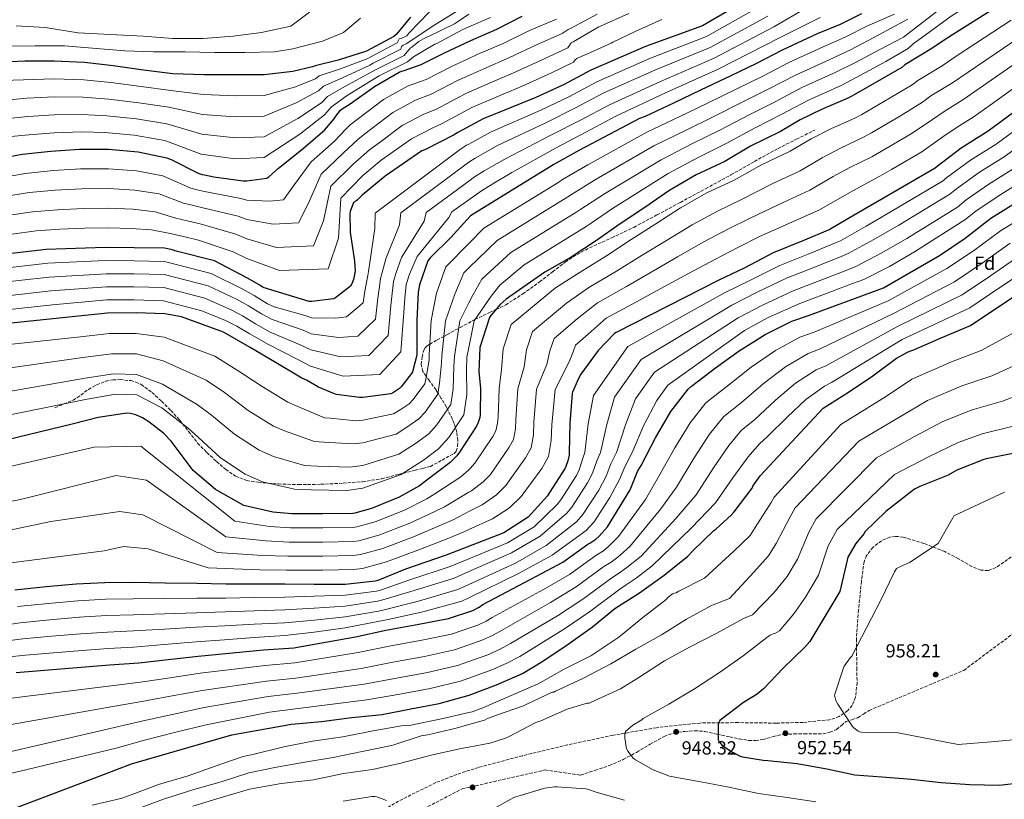
# Model space of a CAD drawing. Units: metres. Extents: x 620605 to 624045, y 4757254 to 4759628.
# Drawn here: x 622461 to 622981, y 4758615 to 4759026 of the extents above; entities that cross this region are included whole.
import ezdxf
from ezdxf.enums import TextEntityAlignment as Align

# ---------------------------------------------------------------- set-up
doc = ezdxf.new("R2010")
doc.units = ezdxf.units.M
doc.header["$MEASUREMENT"] = 0
doc.linetypes.add('DGN Style 3', pattern=[2.435891, 1.739922, -0.695969])
for name, color, linetype, lineweight in [('Barranco lineal', 142, 'DGN Style 3', 13), ('Cota de punto acotado terreno', 7, 'Continuous', 0), ('Curva de nivel directora', 30, 'Continuous', 30), ('Curva de nivel intermedia', 30, 'Continuous', 0), ('Etiqueta de zona arbolada', 92, 'Continuous', 0), ('Punto acotado terreno (símbolo)', 7, 'Continuous', 0), ('Senda', 7, 'DGN Style 3', 0), ('Zona arbolada', 92, 'DGN Style 3', 0)]:
    doc.layers.add(name, color=color, linetype=linetype, lineweight=lineweight)
doc.styles.add('Style-Arial', font='arial.ttf')

# ---------------------------------------------------------------- blocks, each defined once
blk = doc.blocks.new('5PATER')
at = {"layer": 'Barranco lineal', "linetype": 'Continuous', "lineweight": 0}
h = blk.add_hatch(color=51, dxfattribs=at)
edge = h.paths.add_edge_path()
edge.add_ellipse((0, 0), major_axis=(-0.11, -0.111), ratio=0.999422, start_angle=0, end_angle=360)

msp = doc.modelspace()

# ---------------------------------------------------------------- linework, layer by layer
at = {"layer": 'Curva de nivel directora', "color": 30, "linetype": 'Continuous', "lineweight": 30, "flags": 128}
for points, elevation in [([(622849.42, 4759039.64), (622821.51, 4759023.27), (622791.44, 4759012.29), (622762.51, 4758999.84), (622748.5, 4758992.2), (622733.46, 4758985.35), (622705.78, 4758974.15), (622692.37, 4758966.98), (622690.1, 4758965.44), (622675.15, 4758957.89), (622673.3, 4758957.22), (622653.9, 4758943.94), (622641.84, 4758933.77), (622639.15, 4758931.14), (622638.45, 4758930.63), (622637.23, 4758929.99), (622635.44, 4758925.19), (622635.21, 4758924.1), (622635.37, 4758914.31)], 800), ([(622979.27, 4759034.63), (622950.37, 4759016.29), (622942.76, 4759011.24), (622928.48, 4759002.63), (622926.88, 4759001.28), (622917.44, 4758995.72), (622900.48, 4758986.18), (622897.99, 4758984.84), (622884.4, 4758979.1), (622873.08, 4758973.55), (622862.76, 4758967.49), (622846.98, 4758959.62), (622833.38, 4758951.56), (622818.27, 4758944.55), (622803.75, 4758936.07), (622791.04, 4758927.33), (622778.05, 4758918.69), (622765.6, 4758909.86), (622752.22, 4758901.16), (622738.27, 4758893.13), (622724.93, 4758883.82), (622717.86, 4758878.89), (622714.72, 4758876.07), (622709.82, 4758870.31), (622709.09, 4758869.19), (622703.97, 4758853.32), (622703.39, 4758840.46), (622704.35, 4758831.94), (622704.09, 4758817.99), (622703.87, 4758816.42), (622703.04, 4758813.83), (622702.11, 4758811.91), (622693.15, 4758798.09), (622691.77, 4758796.17), (622688.25, 4758792.58), (622675.26, 4758782.76), (622672.06, 4758780.39), (622661.31, 4758774.34), (622646.72, 4758768.36), (622637.92, 4758765.9), (622636.77, 4758765.74), (622621.05, 4758765.55), (622604.61, 4758765.55), (622594.59, 4758766.47), (622579.23, 4758769.96), (622564.29, 4758778.47), (622552.48, 4758788.52), (622542.49, 4758801.8), (622540.89, 4758803.95), (622536.77, 4758808.17), (622529.15, 4758814.19), (622525.73, 4758816.27), (622522.14, 4758817.8), (622519.45, 4758818.51), (622517.5, 4758818.76), (622502.3, 4758816.39), (622489.31, 4758813.03), (622424.57, 4758797.39)], 850), ([(622447.13, 4758952.68), (622462.17, 4758955.4), (622477.31, 4758957.13), (622492.38, 4758958.09), (622507.81, 4758958.12), (622523.39, 4758956.75), (622538.59, 4758953.48), (622540.8, 4758952.59), (622555.2, 4758945.45), (622557.34, 4758944.75), (622558.43, 4758944.65), (622563.36, 4758943.56), (622578.91, 4758941.39), (622580.8, 4758941.39), (622591.33, 4758942.86), (622592.41, 4758943.56), (622597.6, 4758948.01), (622609.66, 4758957.8), (622621.82, 4758968.14), (622627.01, 4758974.06), (622627.93, 4758975.56), (622630.4, 4758978.63), (622631.29, 4758979.4), (622635.49, 4758982.12), (622648.25, 4758991.18), (622661.31, 4758998.86), (622662.53, 4758999.37), (622663.45, 4758999.56), (622672.86, 4759002.82), (622685.34, 4759009.03), (622699.13, 4759015.43), (622712.9, 4759021.54), (622726.34, 4759028.26)], 775), ([(622667.33, 4759027.75), (622659.9, 4759018.89), (622658.56, 4759017.64), (622644.38, 4759010.06), (622643.58, 4759009.67), (622629.15, 4759005.19), (622617.02, 4759002.18), (622615.55, 4759001.61), (622605.15, 4758999.05), (622589.98, 4758997.39), (622574.75, 4758997.35), (622558.11, 4758997.39), (622541.69, 4758997.9), (622526.27, 4758999.75), (622510.17, 4759002.06), (622495.07, 4759003.95), (622479.13, 4759004.65), (622463.58, 4759004.65), (622448.32, 4759003.85)], 750), ([(622905.62, 4759029.6), (622894.32, 4759023.88), (622882.18, 4759019.03), (622863.73, 4759010.47), (622850.13, 4759003.39), (622836.53, 4758996.83), (622820.43, 4758989.31), (622806.32, 4758982.47), (622791.28, 4758975.43), (622788.34, 4758974.28), (622756.56, 4758957.67), (622742.67, 4758949.8), (622740.78, 4758948.61), (622698.96, 4758922.95), (622688.56, 4758911.56), (622677.87, 4758900.9), (622676.43, 4758899.17), (622672.11, 4758886.41), (622671.44, 4758882.66), (622670.61, 4758867.59), (622670.57, 4758849.83), (622670.51, 4758848.71), (622668.33, 4758840.58), (622667.92, 4758839.59), (622662.44, 4758832.65), (622661.42, 4758831.69), (622657.77, 4758829.32)], 825), ([(622986.58, 4758977.92), (622972.5, 4758967.55), (622958.29, 4758958.72), (622945.58, 4758949.02), (622944.4, 4758948), (622917.14, 4758932.26), (622903.82, 4758924.54), (622890.29, 4758916.61), (622888.91, 4758915.78), (622874.54, 4758909.79), (622858.96, 4758903.43), (622843.89, 4758895.52), (622830.19, 4758889.03), (622776.01, 4758861.35), (622775.09, 4758860.71), (622766.51, 4758851.81), (622757.36, 4758839.23), (622756.01, 4758836.96), (622752.97, 4758829.86), (622752.75, 4758829.06), (622751.44, 4758813.31), (622751.05, 4758797.99), (622751.05, 4758796.55), (622750.41, 4758793.47), (622749.29, 4758790.53), (622749.07, 4758789.6), (622740.81, 4758776.9), (622739.6, 4758775.08), (622729.45, 4758763.75), (622716.59, 4758755.56), (622686.12, 4758743.81), (622664.62, 4758736.42), (622649.99, 4758730.44), (622648.68, 4758730.08), (622632.75, 4758728.32), (622616.39, 4758728.33), (622600.84, 4758728.36), (622584.78, 4758728.36), (622569.74, 4758728.42), (622554.47, 4758728.74), (622537.64, 4758729), (622520.87, 4758729.22), (622505.87, 4758729.19), (622490.76, 4758728.42), (622474.89, 4758726.98), (622458.38, 4758725.19)], 875), ([(622458.95, 4758681.83), (622508.23, 4758685.8), (622523.85, 4758686.95), (622539.31, 4758688.58), (622555.18, 4758690.41), (622589.74, 4758693.7), (622605.74, 4758694.79), (622638.25, 4758700.64), (622654.22, 4758704.2), (622671.79, 4758707.27), (622687.4, 4758710.28), (622700.27, 4758714.6), (622703.63, 4758716.26), (622705.61, 4758717.67), (622733.9, 4758732.64), (622747.75, 4758740.1), (622760.94, 4758749.54), (622762.06, 4758750.05), (622765.16, 4758752.13), (622767.05, 4758753.79), (622771.31, 4758758.69), (622783.4, 4758778.21), (622787.31, 4758787.94), (622789.16, 4758791.14), (622796.72, 4758805.7), (622804.84, 4758819.59), (622813.96, 4758831.46), (622815.69, 4758833.03), (622828.43, 4758842.59), (622840.91, 4758851.71), (622854.7, 4758860.32), (622868.78, 4758867.36), (622877.61, 4758870.37), (622917.17, 4758884.83), (622946.7, 4758901.95), (622960.37, 4758911.1), (622973.97, 4758921.63), (622986.93, 4758929.7)], 900), ([(622635.37, 4758914.31), (622637.65, 4758898.95), (622638.03, 4758893.89), (622637.97, 4758892.87), (622637.17, 4758889.35), (622636.3, 4758886.98), (622635.6, 4758885.7), (622627.73, 4758879.65), (622626.67, 4758879.05), (622615.25, 4758877.64), (622613.71, 4758877.67), (622589.42, 4758885), (622587.79, 4758886.31), (622581.2, 4758890.02), (622563.73, 4758899.08), (622542.89, 4758904.36), (622541.58, 4758904.97), (622537.39, 4758905.8), (622521.42, 4758906.09), (622506.03, 4758906.25), (622474.8, 4758905.22), (622442.83, 4758901.51)], 800), ([(622442.73, 4758604.39), (622503.37, 4758627.24), (622519.98, 4758633.61), (622573, 4758648.81), (622587.75, 4758651.59), (622604.39, 4758654.44), (622620.33, 4758655.97), (622636.26, 4758658.09), (622652.36, 4758659.62), (622667.5, 4758662.6), (622682.38, 4758665.44), (622698.22, 4758669.83), (622712.68, 4758675.3), (622726.47, 4758681.25), (622737.23, 4758687.84), (622750.67, 4758696.68), (622763.53, 4758705.83), (622775.27, 4758715.52), (622788.2, 4758723.81), (622801.29, 4758733.15), (622813.8, 4758743.23), (622816.43, 4758746.08), (622827.63, 4758756.83), (622828.65, 4758757.54), (622836.97, 4758765.03), (622838.22, 4758766.69), (622847.72, 4758779.2), (622848.24, 4758780.19), (622851.98, 4758785.54), (622885.23, 4758821.41), (622898.7, 4758829.73), (622911.47, 4758838.5), (622924.01, 4758847.71), (622930.13, 4758851.07), (622933.49, 4758852.38), (622947.69, 4758858.46), (622963.12, 4758865.02), (622994.99, 4758886.37)], 925), ([(622657.77, 4758829.32), (622656.94, 4758828.93), (622642.09, 4758827.01), (622640.33, 4758827.01), (622628.27, 4758828.65), (622627.18, 4758828.93), (622618.64, 4758832.52), (622612.33, 4758836.23), (622609.96, 4758837.25), (622596.36, 4758845.32), (622582.67, 4758853.35), (622568.56, 4758861.48), (622546.41, 4758869.54), (622537.55, 4758871.18), (622522.35, 4758871.69), (622507.21, 4758871.56), (622491.89, 4758870.02), (622441.04, 4758864.58)], 825), ([(623009.43, 4758802.2), (622971.42, 4758794.52), (622970.26, 4758794.2), (622955.99, 4758788.7), (622951.26, 4758786.04), (622936.31, 4758780.03), (622933.62, 4758778.53), (622931.29, 4758776.77), (622918.42, 4758766.72), (622907.42, 4758756.19), (622906.74, 4758755.07), (622902.58, 4758749.82), (622898.36, 4758742.62), (622898.07, 4758741.05), (622894.04, 4758724.57), (622878.29, 4758698.17), (622875.48, 4758694.94), (622864.25, 4758684.13), (622853.78, 4758673.12), (622850.39, 4758670.37), (622843.16, 4758665.89), (622830.81, 4758656.42), (622830.36, 4758655.62), (622829.91, 4758654.34), (622829.78, 4758653.41), (622829.81, 4758646.3), (622830.45, 4758645.25), (622831.64, 4758643.81), (622832.76, 4758642.78), (622837.37, 4758639.65), (622841.46, 4758637.6), (622842.61, 4758637.25), (622853.62, 4758635.42), (622856.02, 4758635.33), (622871.41, 4758633.73), (622872.37, 4758633.5), (622887.19, 4758630.91), (622902.07, 4758627.81), (622916.28, 4758626.65), (622931.93, 4758625.44), (622947.6, 4758623.65), (622962.71, 4758622.62), (622978.2, 4758622.33), (622990.48, 4758623.64)], 950)]:
    msp.add_lwpolyline(points, dxfattribs=dict(at, elevation=elevation))
at = {"layer": 'Curva de nivel intermedia', "color": 30, "linetype": 'Continuous', "lineweight": 0, "flags": 128}
for points, elevation in [([(622991.78, 4759053.1), (622952.86, 4759028.43), (622935.3, 4759015.57), (622933.12, 4759013.94), (622930.22, 4759011.2), (622918.37, 4759004.43), (622905.01, 4758997.11), (622894.86, 4758991.69), (622877.48, 4758984.01), (622863.16, 4758976.39), (622849.39, 4758969.31), (622834.13, 4758961.09), (622819.69, 4758953.9), (622803.46, 4758945.34), (622774.1, 4758926.72), (622762.18, 4758918.68), (622760.04, 4758917.23), (622727.4, 4758896.99), (622714.42, 4758886.32), (622709.86, 4758880.54)], 845), ([(622981.09, 4759056.18), (622980.06, 4759055.09), (622973.73, 4759050.26), (622972.64, 4759049.65), (622959.14, 4759039.76), (622947.87, 4759031.95), (622944.7, 4759030.29), (622927.82, 4759017.28), (622915.18, 4759010.73), (622902.34, 4759003.8), (622891.69, 4758998.53), (622874.05, 4758990.62), (622859.9, 4758983.14)], 840), ([(622677.29, 4759030.69), (622666.5, 4759019.3), (622665.41, 4759018.02), (622662.44, 4759016.61), (622661.28, 4759016.29), (622660.34, 4759014.3), (622645.97, 4759006.76), (622644.7, 4759006.08), (622630.31, 4759000.51), (622619.14, 4758996.76), (622617.11, 4758995.26), (622606.06, 4758990.8), (622590.01, 4758986.45), (622574.73, 4758986.28), (622557.78, 4758986.91), (622540.64, 4758989.11), (622525.05, 4758991.21), (622509.08, 4758993.27), (622494.67, 4758994.78), (622479.13, 4758995.17), (622446.49, 4758994.25)], 755), ([(622852.72, 4759034.01), (622823.6, 4759017.55), (622794.08, 4759006.17), (622765.83, 4758993.76), (622751.35, 4758985.94), (622736.14, 4758978.71), (622709.56, 4758967.07), (622698.13, 4758960.8198), (622696.96, 4758960.18), (622693.79, 4758958.13), (622648.7, 4758924.32), (622648.42, 4758916.24), (622645.93, 4758899.58), (622645.2, 4758893.45), (622644.75, 4758891.33), (622643.96, 4758886.87)], 805), ([(622692.17, 4759031.2), (622679.3, 4759023.33), (622666.47, 4759014.6), (622665.09, 4759013.73), (622663.49, 4759013), (622662.6, 4759012.32), (622662.13, 4759010.97), (622647.55, 4759003.46)], 760), ([(622877.41, 4759033.27), (622859.33, 4759022.75), (622827.77, 4759006.12), (622799.35, 4758993.92), (622772.46, 4758981.61)], 815), ([(622709.61, 4759027.59), (622698.13, 4759022.7049), (622694.57, 4759021.19), (622681.25, 4759013.99), (622680.23, 4759013.57), (622668.93, 4759006.85), (622665.7, 4759004.29), (622650.72, 4758996.86), (622648.04, 4758995.3), (622633.8, 4758986.46), (622625.51, 4758980.49), (622621.8, 4758976.23), (622608.77, 4758966.06), (622590.07, 4758953.63), (622574.66, 4758953.06), (622556.8, 4758955.5), (622537.46, 4758962.74), (622521.38, 4758965.58), (622505.78, 4758966.9), (622493.45, 4758967.26), (622479.13, 4758966.73), (622465.63, 4758965.62), (622439.2, 4758963.17)], 770), ([(622744.4, 4759026.7), (622730.1, 4759020.74), (622716.25, 4759014), (622702.57, 4759008.03), (622698.13, 4759005.9973), (622688.94, 4759001.79), (622675.58, 4758994.98), (622665.66, 4758991.46), (622653.13, 4758984.3), (622635.52, 4758970.88), (622633.23, 4758968.61), (622626.9, 4758962.17), (622614.86, 4758951.39), (622605.52, 4758938.77), (622600.28, 4758931.4), (622593.03, 4758930.66), (622580.8, 4758931.15), (622577.6, 4758932.03), (622557.67, 4758936), (622554.67, 4758936.61), (622551.27, 4758937.53), (622536.55, 4758943.98), (622522.5, 4758946.62), (622507.83, 4758947.74), (622493.05, 4758947.65), (622478.49, 4758946.8), (622464, 4758945.29), (622449.52, 4758942.83)], 780), ([(622640.93, 4759027.3), (622633.02, 4759020.52), (622631.84, 4759019.75), (622620.77, 4759015.14), (622605.21, 4759011.02), (622595.39, 4759009.54), (622579.71, 4759009.23), (622563.71, 4759009.23), (622548.29, 4759009.45), (622531.61, 4759009.48), (622516.41, 4759010.12), (622501.37, 4759011.34), (622484.48, 4759012.68), (622468.99, 4759012.68), (622453.6, 4759012.43)], 745), ([(622613.95, 4759030.41), (622604.8, 4759023.56), (622604.06, 4759023.14), (622588.67, 4759019.72), (622573.6, 4759017.74), (622557.85, 4759016.52), (622541.53, 4759016.55), (622526.3, 4759017.74), (622508.64, 4759018.6), (622491.77, 4759019.59), (622474.4, 4759022.31), (622458.91, 4759023.21)], 740), ([(622765.99, 4759029.35), (622751.85, 4759021.76), (622750.69, 4759021.28), (622747.4, 4759019.15), (622733.85, 4759013.22), (622719.6, 4759006.45), (622706.01, 4759000.62), (622698.13, 4758997.0749), (622692.54, 4758994.56), (622678.3, 4758987.14), (622670.01, 4758984.07), (622658.01, 4758977.42), (622643.11, 4758966.19), (622639.45, 4758963.16), (622631.97, 4758956.2), (622620.06, 4758944.99), (622613.45, 4758929.54), (622608.15, 4758919.24), (622594.74, 4758918.46), (622580.8, 4758920.92), (622576.29, 4758922.67), (622556.9, 4758927.35), (622552, 4758928.48), (622547.34, 4758929.6), (622534.51, 4758934.47), (622521.6, 4758936.49), (622507.85, 4758937.36), (622493.71, 4758937.22), (622479.67, 4758936.48)], 785), ([(622698.13, 4759029.4808), (622693.77, 4759026.44), (622690.5, 4759024.29), (622676.77, 4759017.57), (622675.49, 4759017.06), (622671.68, 4759014.92), (622667.94, 4759012), (622667.24, 4759011.59), (622663.91, 4759007.63), (622649.13, 4759000.16), (622646.93, 4758998.89), (622632.63, 4758991.14), (622623.39, 4758985.92), (622620.24, 4758982.58), (622607.86, 4758974.31), (622590.05, 4758964.57), (622574.69, 4758964.13), (622557.13, 4758965.97)], 765), ([(622782.57, 4759029.83), (622767.69, 4759023.11), (622766.76, 4759022.72), (622753.16, 4759014.82), (622752.16, 4759014.21), (622750.4, 4759011.6), (622737.61, 4759005.7), (622722.95, 4758998.9), (622709.44, 4758993.22), (622698.13, 4758988.2028), (622696.14, 4758987.32), (622681.03, 4758979.3), (622674.36, 4758976.67), (622662.89, 4758970.54), (622650.7, 4758961.51), (622645.67, 4758957.71), (622637.05, 4758950.22), (622625.26, 4758938.58), (622621.37, 4758920.3), (622616.02, 4758907.08), (622596.44, 4758906.25)], 790), ([(622800.13, 4759026.5), (622785.96, 4759020.23), (622774.15, 4759014.59), (622773.35, 4759014.08), (622758.92, 4759007.59), (622757.8, 4759007.2), (622755.24, 4759005.92), (622754.37, 4759005.35), (622753.39, 4759004.05), (622741.37, 4758998.18), (622726.3, 4758991.36), (622712.88, 4758985.82), (622699.74, 4758980.08), (622698.13, 4758979.2111), (622683.75, 4758971.45), (622678.71, 4758969.28), (622667.77, 4758963.66), (622658.29, 4758956.83)], 795), ([(622923.02, 4759029.44), (622908.81, 4759023.31), (622896.99, 4759017.18), (622885.35, 4759012.19), (622867.17, 4759003.85), (622853.39, 4758996.64), (622839.74, 4758989.95), (622823.86, 4758982.26), (622809.66, 4758975.32), (622792.12, 4758967.04), (622760.94, 4758949.93), (622747.55, 4758942.02), (622745.6, 4758940.76), (622706.07, 4758916.46)], 830), ([(622883.7, 4759027.71), (622862.63, 4759017.12), (622829.86, 4759000.41), (622801.98, 4758987.79), (622775.78, 4758975.53), (622759.89, 4758967.16), (622744.19, 4758958.81), (622720.92, 4758945.83)], 820), ([(622856.02, 4759028.38), (622825.68, 4759011.84), (622796.71, 4759000.04), (622769.15, 4758987.69)], 810), ([(622930.05, 4759026.74), (622911.99, 4759017.02), (622899.67, 4759010.49), (622888.52, 4759005.36)], 835), ([(622984.62, 4759026.2), (622956.17, 4759007.56)], 855), ([(622989.96, 4759017.77), (622961.97, 4758998.82), (622953.66, 4758993.15)], 860), ([(622888.52, 4759005.36), (622870.61, 4758997.24), (622856.64, 4758989.89), (622842.96, 4758983.07), (622827.28, 4758975.2), (622813.01, 4758968.18), (622795.9, 4758959.81), (622765.33, 4758942.19), (622752.43, 4758934.24), (622750.41, 4758932.92), (622713.18, 4758909.97), (622698.13, 4758895.3776), (622695.42, 4758892.75), (622690.65, 4758881.6), (622685.78, 4758867.56), (622683.83, 4758849.07), (622683.69, 4758845.18), (622682.69, 4758834.56), (622681.7, 4758828.73), (622675, 4758819.25), (622671.76, 4758815.75), (622665.95, 4758811.59), (622659.69, 4758807.66), (622642.09, 4758803.03), (622637.01, 4758802.48), (622621.59, 4758803.41), (622616.6, 4758803.72), (622600.71, 4758809.36), (622594.93, 4758811.9), (622581.63, 4758820.2), (622568.97, 4758829.57), (622559.3, 4758836.06), (622536.71, 4758846.39), (622522.53, 4758850.02), (622509.36, 4758850.13), (622494.23, 4758848.1), (622399.09, 4758834.59)], 835), ([(622956.17, 4759007.56), (622948.21, 4759002.19), (622935.37, 4758994.42), (622932.29, 4758992.11), (622920.66, 4758985.25), (622905.7, 4758976.49), (622902.31, 4758974.6), (622889.43, 4758968.85), (622878.94, 4758963.58), (622867.93, 4758957.12), (622852.81, 4758949.79), (622837.97, 4758941.66), (622823.86, 4758934.99), (622809.92, 4758927.08), (622796.83, 4758918.63), (622783.91, 4758910.43), (622770.86, 4758901.78), (622756.86, 4758893.11), (622743.99, 4758884.93), (622720.44, 4758865.53), (622716.29, 4758852.77), (622715.34, 4758841.8), (622714.18, 4758831.76), (622713.55, 4758816.64), (622713.32, 4758813.39), (622712.35, 4758809.33), (622710.76, 4758806.31), (622701.32, 4758792.23), (622698.74, 4758789.32), (622698.13, 4758788.7989), (622693.87, 4758785.16), (622680.23, 4758776.05), (622675.94, 4758773.49), (622664.12, 4758767.5), (622648.69, 4758761.31), (622638.93, 4758758.61), (622636.85, 4758758.35), (622621.05, 4758758.1), (622603.92, 4758758.11), (622592.86, 4758758.85), (622574.53, 4758761.71), (622524.89, 4758801.26), (622500.13, 4758800.77), (622443.34, 4758787.66)], 855), ([(622995.31, 4759009.34), (622967.77, 4758990.08), (622959.12, 4758984.1), (622949.16, 4758978.02)], 865), ([(622647.55, 4759003.46), (622645.81, 4759002.49), (622631.47, 4758995.83), (622621.27, 4758991.34), (622618.67, 4758988.92), (622606.96, 4758982.55), (622590.03, 4758975.51), (622574.71, 4758975.21), (622557.46, 4758976.44), (622539.58, 4758980.32), (622523.82, 4758982.67), (622507.98, 4758984.48), (622494.26, 4758985.6), (622479.13, 4758985.69), (622464.61, 4758985.13), (622429.97, 4758981.62)], 760), ([(623000.66, 4759000.91), (622973.57, 4758981.35), (622964.57, 4758975.06)], 870), ([(622953.66, 4758993.15), (622942.26, 4758986.22), (622937.71, 4758982.93), (622926.25, 4758975.73), (622910.92, 4758966.79), (622906.62, 4758964.37), (622894.45, 4758958.6), (622884.8, 4758953.61), (622873.1, 4758946.75), (622858.64, 4758939.95), (622842.56, 4758931.76), (622829.44, 4758925.42), (622816.1, 4758918.1), (622802.62, 4758909.92), (622789.78, 4758902.16), (622776.12, 4758893.7), (622761.49, 4758885.06), (622749.7, 4758876.74), (622731.79, 4758861.87), (622728.62, 4758852.22), (622727.29, 4758843.15), (622724, 4758831.58), (622723.01, 4758815.29), (622722.78, 4758810.36), (622721.66, 4758804.83), (622719.41, 4758800.7), (622709.49, 4758786.38), (622705.71, 4758782.48), (622699.48, 4758777.73), (622698.13, 4758776.9368), (622685.2, 4758769.34), (622679.83, 4758766.59), (622666.93, 4758760.65), (622650.66, 4758754.27), (622639.94, 4758751.32), (622636.94, 4758750.97), (622621.05, 4758750.66), (622603.23, 4758750.67), (622591.13, 4758751.23), (622569.83, 4758753.46), (622527.8, 4758783.29), (622511.78, 4758785.72), (622461.3, 4758773.09), (622430.12, 4758767.2)], 860), ([(622769.15, 4758987.69), (622754.2, 4758979.68), (622738.82, 4758972.08), (622713.35, 4758959.99), (622701.56, 4758953.39), (622698.13, 4758951.2157), (622697.49, 4758950.81), (622662.18, 4758924.54), (622661.47, 4758918.17), (622654.22, 4758900.21), (622652.37, 4758893), (622651.53, 4758889.79), (622650.75, 4758884.39), (622650.03, 4758879.43), (622648.89, 4758868.4), (622639.41, 4758859.36), (622629.19, 4758858.63), (622614.89, 4758860.6), (622610.57, 4758862.48), (622594.25, 4758868.17), (622588.56, 4758871.16), (622581.68, 4758875.46), (622575.42, 4758878.87), (622560.4, 4758885.95), (622537.14, 4758891.96), (622521.28, 4758892.32), (622506.48, 4758892.37), (622476.5, 4758890.59), (622444.23, 4758886.97)], 810), ([(622859.9, 4758983.14), (622846.17, 4758976.19), (622830.7, 4758968.15), (622816.35, 4758961.04), (622799.68, 4758952.57), (622769.72, 4758934.46), (622757.31, 4758926.46), (622755.23, 4758925.07), (622720.29, 4758903.48), (622704.92, 4758889.53), (622700.25, 4758881.07), (622698.13, 4758876.904), (622693.37, 4758867.55), (622690.47, 4758848.69), (622690.28, 4758843.42), (622689.87, 4758831.55), (622688.59, 4758823.3), (622681.28, 4758812.55), (622676.94, 4758807.78), (622670.04, 4758802.73), (622661.07, 4758797.03), (622642.09, 4758791.04), (622635.35, 4758790.21), (622618.25, 4758790.79), (622611.32, 4758791.12), (622594.9, 4758795.92), (622587.41, 4758799.22), (622574.27, 4758807.64), (622562.13, 4758817.68), (622554.67, 4758823.34), (622536.3, 4758833.99), (622522.62, 4758839.19), (622510.43, 4758839.42), (622495.4, 4758837.14), (622395.71, 4758819.76)], 840), ([(622772.46, 4758981.61), (622757.05, 4758973.42), (622741.51, 4758965.45), (622717.13, 4758952.91), (622706.15, 4758946.59), (622701.19, 4758943.49), (622698.13, 4758941.245), (622675.66, 4758924.76), (622674.51, 4758920.1), (622662.5, 4758900.84), (622659.54, 4758892.55), (622658.32, 4758888.24), (622657.54, 4758881.92), (622656.9, 4758875.65), (622655.54, 4758859.75), (622645.25, 4758849.22), (622630.44, 4758848.43), (622614.71, 4758852.08), (622609, 4758854.88), (622593.26, 4758861.55), (622585.36, 4758865.94), (622578.63, 4758870.04), (622572.53, 4758873.29), (622558.74, 4758879.39), (622537.02, 4758885.04), (622521.21, 4758885.44), (622506.71, 4758885.43), (622477.35, 4758883.28), (622444.93, 4758879.7)], 815), ([(622949.16, 4758978.02), (622943.12, 4758973.76), (622931.84, 4758966.22), (622916.14, 4758957.1), (622910.94, 4758954.14), (622899.47, 4758948.35), (622890.66, 4758943.64), (622878.27, 4758936.39), (622864.47, 4758930.12), (622847.16, 4758921.86), (622835.02, 4758915.86), (622822.28, 4758909.11), (622808.41, 4758901.22), (622795.64, 4758893.9), (622781.37, 4758885.62), (622766.12, 4758877.01), (622755.42, 4758868.55), (622743.14, 4758858.21), (622740.95, 4758851.66), (622739.25, 4758844.5), (622733.83, 4758831.4), (622732.47, 4758813.94), (622732.23, 4758807.32), (622730.97, 4758800.33), (622728.05, 4758795.1), (622717.65, 4758780.53), (622712.68, 4758775.63), (622705.1, 4758770.31), (622698.13, 4758766.7224), (622690.16, 4758762.62), (622683.71, 4758759.68), (622669.73, 4758753.8), (622652.63, 4758747.22), (622640.95, 4758744.03), (622637.04, 4758743.59), (622621.05, 4758743.21), (622602.54, 4758743.23), (622589.39, 4758743.6), (622565.13, 4758745.21), (622525.88, 4758764.95), (622513.72, 4758766.78), (622477.32, 4758761.44), (622432.89, 4758752.11)], 865), ([(622964.57, 4758975.06), (622956.05, 4758969.81), (622948.53, 4758964.58), (622937.43, 4758956.71), (622921.36, 4758947.4), (622915.26, 4758943.9), (622904.5, 4758938.1), (622896.52, 4758933.67), (622883.44, 4758926.02), (622870.3, 4758920.29), (622851.75, 4758911.96), (622840.6, 4758906.29), (622828.46, 4758900.12), (622814.2, 4758892.52), (622801.51, 4758885.63), (622786.63, 4758877.54), (622770.76, 4758868.96), (622761.14, 4758860.36), (622754.49, 4758854.55), (622753.27, 4758851.11), (622751.2, 4758845.85), (622743.65, 4758831.22), (622741.93, 4758812.59), (622741.68, 4758804.29), (622740.28, 4758795.83), (622736.7, 4758789.49), (622725.82, 4758774.67), (622719.65, 4758768.79), (622710.71, 4758762.88), (622698.13, 4758757.2521), (622695.13, 4758755.91), (622687.59, 4758752.78), (622672.54, 4758746.96), (622654.61, 4758740.18), (622641.97, 4758736.74), (622637.13, 4758736.2), (622621.05, 4758735.77), (622601.85, 4758735.79), (622587.66, 4758735.98), (622560.43, 4758736.97), (622528.68, 4758747.02), (622515.67, 4758748.33), (622505.52, 4758745.97), (622435.66, 4758737.02)], 870), ([(622557.13, 4758965.97), (622538.52, 4758971.53), (622522.6, 4758974.12), (622506.88, 4758975.69), (622493.85, 4758976.43), (622479.13, 4758976.21), (622465.12, 4758975.37), (622435.8, 4758972.39)], 765), ([(622991.34, 4758971.46), (622976.69, 4758960.81), (622963.14, 4758952.37), (622950.7, 4758943.11), (622948.33, 4758941.19), (622921.25, 4758925.15), (622907.97, 4758917.46), (622894.41, 4758909.79), (622891.89, 4758908.61)], 880), ([(622996.09, 4758964.99), (622980.88, 4758954.06), (622967.98, 4758946.02), (622955.81, 4758937.2), (622952.26, 4758934.38), (622925.36, 4758918.05), (622912.13, 4758910.38), (622898.53, 4758902.98), (622894.88, 4758901.45), (622880.31, 4758895.68), (622865.97, 4758890.05)], 885), ([(622658.29, 4758956.83), (622651.89, 4758952.27), (622642.12, 4758944.25), (622630.46, 4758932.18), (622629.3, 4758911.06), (622623.89, 4758894.91), (622598.15, 4758894.05), (622580.8, 4758900.46), (622573.67, 4758903.96), (622555.37, 4758910.04), (622546.66, 4758912.21), (622539.49, 4758913.76), (622530.43, 4758915.47), (622519.81, 4758916.24), (622507.89, 4758916.61), (622495.04, 4758916.34), (622482.02, 4758915.83), (622469.49, 4758914.94), (622456.67, 4758913.25)], 795), ([(622985.07, 4758947.32), (622972.83, 4758939.66), (622960.93, 4758931.28), (622956.19, 4758927.58), (622929.48, 4758910.95), (622916.28, 4758903.3), (622902.65, 4758896.17), (622897.86, 4758894.28), (622883.19, 4758888.63)], 890), ([(622720.92, 4758945.83), (622710.75, 4758939.8), (622704.89, 4758936.17), (622698.13, 4758931.3641), (622689.15, 4758924.98), (622687.56, 4758922.03), (622670.78, 4758901.47), (622666.71, 4758892.1), (622665.1, 4758886.7), (622664.33, 4758879.44), (622663.77, 4758871.88), (622662.19, 4758851.1), (622651.09, 4758839.08), (622631.7, 4758838.22), (622614.53, 4758843.56), (622607.43, 4758847.28), (622592.26, 4758854.93), (622582.16, 4758860.71), (622575.57, 4758864.62), (622569.64, 4758867.72), (622557.07, 4758872.83), (622536.89, 4758878.12), (622521.14, 4758878.56), (622506.94, 4758878.49), (622478.2, 4758875.97), (622445.63, 4758872.42)], 820), ([(622989.27, 4758940.57), (622977.68, 4758933.31), (622966.04, 4758925.37), (622960.12, 4758920.77), (622933.6, 4758903.84), (622920.43, 4758896.21), (622906.77, 4758889.35), (622900.85, 4758887.12), (622886.07, 4758881.57), (622872.99, 4758876.67), (622856.34, 4758869.26), (622843.83, 4758862.33), (622803.28, 4758833.52), (622797.39, 4758825.34), (622790.65, 4758812.33), (622784.38, 4758797.99), (622780.49, 4758790.41), (622777.78, 4758783.65), (622772.68, 4758774.26), (622764.27, 4758761.26), (622760.07, 4758756.74), (622742.16, 4758743.79), (622724.8, 4758734.24), (622698.13, 4758721.2219), (622694.5, 4758719.45), (622673.88, 4758713.78), (622655.52, 4758709.82), (622651.02, 4758708.91), (622632.75, 4758705.39), (622616.34, 4758703.02), (622600.84, 4758701.24), (622584.66, 4758700.24), (622569.12, 4758699.06), (622554.01, 4758697.96), (622537.21, 4758696.48), (622520.95, 4758695.23), (622507.63, 4758694.47), (622493.93, 4758693.45), (622478.67, 4758692.19), (622464.01, 4758690.92), (622409.96, 4758685.29)], 895), ([(622479.67, 4758936.48), (622465.83, 4758935.17), (622451.9, 4758932.97)], 785), ([(622596.44, 4758906.25), (622580.8, 4758910.69), (622574.98, 4758913.32), (622556.14, 4758918.69), (622549.33, 4758920.35), (622543.42, 4758921.68), (622532.47, 4758924.97), (622520.71, 4758926.37), (622507.87, 4758926.99), (622494.37, 4758926.78), (622480.84, 4758926.15), (622467.66, 4758925.05), (622454.29, 4758923.11)], 790), ([(622991.33, 4758922.62), (622979.04, 4758915.08), (622964.8, 4758904.49), (622950.7, 4758895.05), (622919.66, 4758878.02), (622880.63, 4758861.5), (622873.07, 4758858.79), (622860.06, 4758851.73), (622847.29, 4758842.98), (622835.27, 4758833.48), (622823.38, 4758824.23), (622815.05, 4758813.61), (622806.92, 4758800.41), (622797.58, 4758783.81), (622791.49, 4758773.2), (622777.24, 4758753.54), (622771.93, 4758748.26), (622769.2, 4758746.1), (622765.18, 4758743.62), (622751.28, 4758733.55), (622737.58, 4758725.68)], 905), ([(622706.07, 4758916.46), (622698.13, 4758908.3781), (622685.93, 4758895.96), (622681.04, 4758882.13), (622678.19, 4758867.57), (622677.2, 4758849.45), (622677.1, 4758846.95), (622675.51, 4758837.57), (622674.81, 4758834.16), (622668.72, 4758825.95), (622666.59, 4758823.72), (622661.86, 4758820.45), (622658.32, 4758818.3), (622642.09, 4758815.02), (622638.67, 4758814.75), (622624.93, 4758816.03), (622621.89, 4758816.33), (622606.52, 4758822.79), (622602.45, 4758824.58), (622589, 4758832.76), (622575.82, 4758841.46), (622563.93, 4758848.77), (622537.13, 4758858.78), (622522.44, 4758860.85), (622508.29, 4758860.85), (622493.06, 4758859.06), (622402.48, 4758849.42)], 830), ([(622891.89, 4758908.61), (622877.43, 4758902.74), (622862.47, 4758896.74), (622847, 4758888.96), (622833.6, 4758882.35), (622782.13, 4758853.91), (622763.91, 4758828.13), (622761.24, 4758813.07), (622759.38, 4758797.99), (622758.41, 4758795.01), (622756.41, 4758788.81), (622754.97, 4758785.77), (622746.68, 4758772.99), (622744.71, 4758770.49), (622732.63, 4758758.76), (622718.64, 4758750.23), (622698.13, 4758741.7954), (622688.22, 4758737.72), (622666.93, 4758730.76), (622651.38, 4758725.28), (622649.27, 4758724.79), (622632.75, 4758722.59), (622616.38, 4758722), (622600.84, 4758721.58), (622584.75, 4758721.33), (622569.58, 4758721.08), (622554.36, 4758721.05), (622537.53, 4758720.87), (622520.89, 4758720.73), (622506.31, 4758720.51), (622491.55, 4758719.68), (622475.83, 4758718.29), (622459.78, 4758716.62)], 880), ([(622984.12, 4758908.52), (622969.23, 4758897.87), (622954.71, 4758888.14), (622922.15, 4758871.22), (622883.65, 4758852.63), (622877.36, 4758850.21), (622865.42, 4758843.15), (622853.68, 4758834.24), (622842.12, 4758824.37), (622832.79, 4758817), (622825.25, 4758807.64), (622817.13, 4758795.11), (622807.86, 4758779.69), (622799.57, 4758768.19), (622783.17, 4758748.38), (622776.81, 4758742.73), (622773.24, 4758740.07), (622769.42, 4758737.69), (622754.8, 4758727), (622741.27, 4758718.73), (622715.34, 4758703.95)], 910), ([(622989.19, 4758901.96), (622973.66, 4758891.25), (622958.71, 4758881.24), (622924.63, 4758864.41), (622886.67, 4758843.77), (622881.64, 4758841.64), (622870.78, 4758834.56), (622860.06, 4758825.5), (622848.96, 4758815.26), (622842.2, 4758809.76), (622835.46, 4758801.67), (622827.33, 4758789.82), (622818.14, 4758775.56), (622807.65, 4758763.19)], 915), ([(622643.96, 4758886.87), (622643.17, 4758883.2), (622642.24, 4758877.05), (622633.57, 4758869.51), (622627.93, 4758868.84), (622615.07, 4758869.12), (622612.14, 4758870.07), (622595.24, 4758874.79), (622591.76, 4758876.38), (622584.74, 4758880.89), (622578.31, 4758884.45), (622562.06, 4758892.52), (622537.27, 4758898.88), (622521.35, 4758899.21), (622506.26, 4758899.31), (622475.65, 4758897.91), (622443.53, 4758894.24)], 805), ([(622994.27, 4758895.41), (622978.09, 4758884.64), (622962.71, 4758874.33), (622927.12, 4758857.6), (622889.69, 4758834.9), (622885.93, 4758833.06), (622876.14, 4758825.97)], 920), ([(622865.97, 4758890.05), (622850.11, 4758882.39), (622837.01, 4758875.68), (622789.18, 4758847.12), (622775.07, 4758827.2), (622771.04, 4758812.82), (622767.72, 4758797.99), (622765.77, 4758793.48), (622763.53, 4758787.09), (622760.87, 4758781.93), (622752.54, 4758769.08), (622749.83, 4758765.91), (622735.81, 4758753.77), (622720.69, 4758744.9), (622698.13, 4758735.0458), (622690.31, 4758731.63), (622669.25, 4758725.1), (622652.76, 4758720.13), (622649.85, 4758719.5), (622632.75, 4758716.86), (622616.37, 4758715.67), (622600.84, 4758714.8), (622584.72, 4758714.3), (622569.43, 4758713.74), (622554.24, 4758713.35), (622537.42, 4758712.74), (622520.91, 4758712.23), (622506.75, 4758711.83), (622492.35, 4758710.94), (622476.78, 4758709.59), (622461.19, 4758708.06), (622401.14, 4758699.12)], 885), ([(622883.19, 4758888.63), (622869.48, 4758883.36), (622853.23, 4758875.83), (622840.42, 4758869.01), (622796.23, 4758840.32), (622786.23, 4758826.27), (622780.85, 4758812.58), (622776.05, 4758797.99), (622773.13, 4758791.95), (622770.66, 4758785.37), (622766.77, 4758778.1), (622758.41, 4758765.17), (622754.95, 4758761.32), (622738.98, 4758748.78), (622722.75, 4758739.57), (622698.13, 4758728.1888), (622692.4, 4758725.54), (622671.57, 4758719.44), (622654.14, 4758714.97), (622650.44, 4758714.2), (622632.75, 4758711.12), (622616.35, 4758709.35), (622600.84, 4758708.02), (622584.69, 4758707.27), (622569.28, 4758706.4), (622554.12, 4758705.65), (622537.32, 4758704.61), (622520.93, 4758703.73), (622507.19, 4758703.15), (622493.14, 4758702.2), (622477.72, 4758700.89), (622462.6, 4758699.49), (622405.55, 4758692.21)], 890), ([(622709.86, 4758880.54), (622700.96, 4758867.53), (622698.13, 4758853.4387), (622697.1, 4758848.31), (622696.87, 4758841.65), (622697.05, 4758828.54), (622695.48, 4758817.87), (622687.56, 4758805.85), (622682.11, 4758799.82), (622674.13, 4758793.86), (622662.44, 4758786.39), (622642.09, 4758779.06), (622633.69, 4758777.95), (622614.91, 4758778.17), (622606.03, 4758778.51), (622589.09, 4758782.48), (622579.89, 4758786.54), (622566.9, 4758795.08), (622555.28, 4758805.79), (622550.04, 4758810.63), (622535.88, 4758821.6), (622522.71, 4758828.35), (622511.51, 4758828.71), (622496.58, 4758826.18), (622392.32, 4758804.93)], 845), ([(622499.13, 4758611.76), (622514.3, 4758615.21), (622518.36, 4758616.72), (622534.24, 4758622.57), (622549.79, 4758627.28), (622564.16, 4758632.33), (622578.91, 4758637.51), (622584.7, 4758638.73), (622600.38, 4758642.47), (622615.61, 4758645.61), (622631.55, 4758647.82), (622647.58, 4758650.92), (622662.53, 4758653.64), (622666.56, 4758653.87), (622683.65, 4758657.32), (622698.13, 4758660.6113), (622699.84, 4758661), (622705.47, 4758663.14), (622720.54, 4758669.58), (622734.78, 4758675.72), (622748.54, 4758683.46), (622762.65, 4758690.6), (622777.34, 4758700.39), (622790.08, 4758710.82), (622802.37, 4758720.36), (622803.49, 4758721.54), (622805.7, 4758723.37), (622806.69, 4758723.75), (622807.58, 4758723.85), (622809.12, 4758724.74), (622822.56, 4758731.59), (622838.19, 4758745.83), (622846.74, 4758754.17), (622849.39, 4758758.31), (622857.79, 4758771.56), (622859.37, 4758774.45), (622894.67, 4758812.65), (622918.84, 4758827.77), (622932.18, 4758836.59), (622953.11, 4758845.81), (622968.77, 4758851.73), (623004.88, 4758871.59)], 930), ([(623014.78, 4758856.82), (622974.42, 4758838.44), (622958.52, 4758833.16), (622940.35, 4758825.48), (622926.2, 4758817.04), (622904.12, 4758803.9), (622870.5, 4758768.7), (622867.86, 4758763.91), (622860.57, 4758749.93), (622856.5, 4758743.32), (622848.76, 4758734.82), (622835.87, 4758720.9), (622826.4, 4758717.22), (622813.05, 4758710.02), (622799.84, 4758701.74), (622786.3, 4758694.06), (622773.09, 4758686.34), (622758.37, 4758678.63), (622743.84, 4758671.85), (622742.97, 4758671.4), (622742.14, 4758671.37), (622728.35, 4758664.94), (622726.97, 4758664.23), (622712.73, 4758659.24), (622707.55, 4758657.29), (622706.37, 4758656.65), (622698.13, 4758654.336), (622691.45, 4758652.46), (622676.48, 4758648.91), (622672.99, 4758648.27), (622658.43, 4758643.59), (622657.31, 4758643.21), (622641.79, 4758640.01), (622626.53, 4758636.94), (622611.45, 4758634.44), (622596.6, 4758631.88)], 935), ([(623024.67, 4758842.04), (622980.08, 4758825.14), (622963.94, 4758820.51), (622948.52, 4758814.36), (622933.57, 4758806.31), (622913.56, 4758795.15), (622881.63, 4758762.96), (622877.92, 4758756.26), (622871.74, 4758741.55), (622866.27, 4758732.47), (622859.33, 4758723.81), (622848.03, 4758712.29), (622843.23, 4758710.34), (622829.21, 4758702.63), (622814.75, 4758695.18), (622801.41, 4758688.01), (622787.9, 4758679.18), (622778.24, 4758673.22), (622762.78, 4758666.15), (622761.66, 4758665.67), (622760.61, 4758665.61), (622750.01, 4758662.41), (622736.25, 4758656.26), (622733.6, 4758655.43), (622719.17, 4758647.88), (622717.41, 4758647.05), (622709.25, 4758644.42), (622698.13, 4758642.3915), (622694.01, 4758641.64), (622678.85, 4758638.38), (622662.27, 4758633.99), (622647.16, 4758630.54), (622631.9, 4758628.39), (622616.03, 4758625.16), (622599, 4758623.24)], 940), ([(622876.14, 4758825.97), (622866.45, 4758816.77), (622855.8, 4758806.16), (622851.62, 4758802.53), (622845.66, 4758795.7), (622837.53, 4758784.53), (622828.42, 4758771.44), (622815.73, 4758758.18), (622795.03, 4758738.07), (622786.56, 4758731.66), (622781.32, 4758728.02), (622777.9, 4758725.85), (622761.85, 4758713.9), (622748.63, 4758704.81), (622725.08, 4758690.24), (622718.27, 4758686.69), (622710.74, 4758683.39), (622698.13, 4758678.8525), (622693.76, 4758677.28), (622677.72, 4758673.32), (622661.75, 4758670.31), (622644.25, 4758667.32), (622607.91, 4758662.82), (622592.87, 4758660.82), (622559.33, 4758654.23), (622543.36, 4758650.2), (622526.87, 4758646.03), (622511.77, 4758641.8), (622410.2, 4758617.54)], 920), ([(622985.73, 4758811.85), (622969.35, 4758807.85), (622956.69, 4758803.24), (622940.94, 4758795.58), (622923.01, 4758786.39), (622892.76, 4758757.21), (622887.99, 4758748.62), (622882.92, 4758733.17), (622876.04, 4758721.62), (622869.89, 4758712.81), (622862.28, 4758703.83), (622859.81, 4758702.44), (622858.94, 4758702.25), (622857.28, 4758701.41), (622855.55, 4758700.23), (622843.01, 4758690.53), (622830.59, 4758681.73), (622817.34, 4758673.16), (622803.77, 4758665.03), (622790.3, 4758657.45), (622789.44, 4758656.78), (622784.73, 4758653.99), (622780.86, 4758650.63), (622780.48, 4758649.03), (622780.45, 4758647.27), (622781.34, 4758641.51), (622782.14, 4758640.17), (622785.15, 4758636.42), (622786.11, 4758635.72), (622795.52, 4758630.47), (622804.22, 4758626.98), (622805.05, 4758626.82), (622820.6, 4758624.01), (622835.48, 4758621.16), (622851.07, 4758617.89), (622866.27, 4758615.85)], 945), ([(622981.18, 4758777.03), (622954.3, 4758764.42), (622953.86, 4758763.52), (622946.14, 4758749.96), (622930.91, 4758739.85), (622930.05, 4758739.56), (622924.1, 4758736.68), (622922.94, 4758735.01), (622922.59, 4758734.21), (622916.03, 4758720.36), (622900.54, 4758690.44), (622899.52, 4758689.45), (622896.32, 4758685.09), (622896, 4758684.26), (622891.26, 4758669.89), (622891.39, 4758669.03), (622892.06, 4758666.95), (622892.99, 4758665.06), (622900.77, 4758653.29), (622901.44, 4758652.61), (622903.77, 4758650.82), (622904.54, 4758650.44), (622905.53, 4758650.28), (622909.41, 4758650.15), (622924.99, 4758649.89), (622956.67, 4758643.75), (622974.01, 4758645.16), (622989.47, 4758646.5)], 955), ([(622807.65, 4758763.19), (622789.1, 4758743.23), (622781.68, 4758737.19), (622777.28, 4758734.05), (622773.66, 4758731.77), (622758.33, 4758720.45), (622744.95, 4758711.77), (622720.21, 4758697.09), (622714.61, 4758694.08), (622708.12, 4758691.19), (622698.13, 4758687.645), (622692.17, 4758685.53), (622676.24, 4758681.81), (622659.87, 4758678.78), (622642.75, 4758675.65), (622607.37, 4758670.81), (622592.09, 4758669.04), (622558.29, 4758663.27), (622542.34, 4758659.79), (622526.11, 4758656.26), (622510.89, 4758652.8), (622398.68, 4758626.72)], 915), ([(622737.58, 4758725.68), (622710.48, 4758710.81), (622707.29, 4758708.87), (622702.89, 4758706.8), (622698.13, 4758705.1665), (622688.99, 4758702.03), (622673.27, 4758698.78), (622656.1, 4758695.72), (622639.75, 4758692.31), (622606.28, 4758686.8), (622590.52, 4758685.48), (622556.22, 4758681.36), (622540.32, 4758678.99), (622524.6, 4758676.72), (622509.12, 4758674.8), (622396.57, 4758660.8)], 905), ([(622715.34, 4758703.95), (622710.95, 4758701.47), (622705.5, 4758698.99), (622698.13, 4758696.4164), (622690.58, 4758693.78), (622674.75, 4758690.3), (622657.99, 4758687.25), (622641.25, 4758683.98), (622606.82, 4758678.81), (622591.31, 4758677.26), (622557.26, 4758672.32), (622541.33, 4758669.39), (622525.36, 4758666.49), (622510, 4758663.8), (622390.65, 4758642.72), (622376.25, 4758638.08), (622361.88, 4758631.4), (622347.67, 4758624.42), (622343.26, 4758622.05), (622330.65, 4758613.06)], 910), ([(622596.6, 4758631.88), (622581.82, 4758628.87), (622567.26, 4758624.04), (622552.8, 4758620.01), (622536.83, 4758614.96), (622521.76, 4758609.23)], 935), ([(622599, 4758623.24), (622582.24, 4758620.2), (622566.84, 4758615.53), (622552.38, 4758611.15)], 940), ([(622708.07, 4758608.1), (622721.83, 4758615.77), (622722.98, 4758616.19), (622738.24, 4758620.67), (622743.33, 4758621.47), (622744.74, 4758621.47), (622759.97, 4758620.38), (622760.87, 4758620.19), (622765.92, 4758618.43), (622780.42, 4758614.4)], 940), ([(622631.71, 4758613.77), (622646.97, 4758616.39), (622648.51, 4758616.27), (622650.01, 4758615.95), (622654.56, 4758614.12)], 945), ([(622866.27, 4758615.85), (622881.37, 4758613.54)], 945)]:
    msp.add_lwpolyline(points, dxfattribs=dict(at, elevation=elevation))
at = {"layer": 'Senda', "color": 7, "linetype": 'DGN Style 3', "lineweight": 0}
for points in [[(622479.34, 4758821.62, 847.14), (622484.2, 4758823.59, 846.95), (622489.07, 4758825.56, 846.76), (622493.19, 4758828.24, 846.66), (622497.16, 4758831.29, 846.66), (622501.64, 4758833.7, 846.69), (622506.41, 4758835.61, 846.72), (622510.13, 4758836.34, 846.73), (622513.87, 4758836.41, 846.69), (622519.5, 4758835.9, 846.4), (622522.27, 4758835.17, 846.18), (622524.97, 4758833.91, 845.96), (622530.74, 4758829.7, 845.38), (622535.75, 4758824.98, 844.77), (622540.68, 4758820.09, 843.9), (622545.42, 4758815.03, 843.24), (622550.12, 4758808.98, 843.24), (622554.86, 4758802.93, 843.43), (622559.75, 4758797.94, 843.62), (622564.91, 4758793.17, 843.78), (622569.67, 4758789.01, 843.72), (622574.95, 4758785.4, 843.46), (622580.8, 4758783.16, 843.06), (622586.92, 4758782.2, 844.24), (622592.15, 4758781.76, 845), (622597.51, 4758781.32, 845.39), (622608.11, 4758780.98, 845.81), (622619.9, 4758781.17, 845.87), (622631.69, 4758781.72, 845.66), (622641.96, 4758782.48, 845.39), (622652.11, 4758784.12, 845.13), (622660.98, 4758786.35, 845.01), (622663.3, 4758786.94, 845), (622669.83, 4758788.6, 845), (622673.82, 4758789.57, 845), (622677.8, 4758790.55, 845), (622683.96, 4758793.94, 845), (622690.12, 4758797.33, 845), (622691.37, 4758798.57, 845), (622692.21, 4758801.33, 845), (622692.27, 4758804.24, 845), (622691.73, 4758808.77, 845), (622691.03, 4758811.12, 845), (622690.41, 4758813.23, 844.66), (622688.44, 4758817.68, 842.1), (622686.86, 4758820.76, 840), (622686.25, 4758821.94, 839.34), (622683.57, 4758826.52, 836.68), (622681.81, 4758829.39, 835), (622680.81, 4758831.03, 834.06), (622677.31, 4758835.81, 831.29), (622675.61, 4758838.17, 830), (622673.83, 4758840.66, 828.89), (622672.94, 4758844.39, 828.09), (622673.42, 4758848.31, 827.88), (622674.24, 4758851.66, 828.26), (622674.99, 4758853.17, 828.67), (622676.17, 4758854.32, 829.25), (622677.51, 4758855.11, 830), (622681.36, 4758857.36, 832.62), (622684.91, 4758859.27, 835), (622686.54, 4758860.15, 836.04), (622692.75, 4758863.53, 840), (622693.59, 4758863.98, 840.52), (622700.65, 4758867.79, 844.6), (622701.37, 4758868.14, 845), (622709.13, 4758871.83, 849.24), (622712.51, 4758873.47, 850), (622717.61, 4758875.95, 850.27), (622726.7, 4758881.7, 850.77), (622735.5, 4758888.02, 850.05), (622742.31, 4758893.35, 850.15), (622749.16, 4758898.61, 850.5), (622755.41, 4758902.57, 851.35), (622761.93, 4758906.07, 852), (622773.62, 4758911.36, 852.04), (622785.23, 4758916.82, 852.07), (622797.56, 4758923.41, 852.14), (622809.87, 4758930.03, 852.2), (622823.22, 4758937.26, 852.09), (622836.56, 4758944.5, 851.84), (622848.97, 4758951.62, 851.61), (622861.49, 4758958.51, 851.04), (622871.2, 4758963.36, 850.36), (622880.91, 4758968.21, 849.67)], [(622665.75, 4758605.32, 943.26), (622694.55, 4758620.35, 942.13), (622738.31, 4758630.3, 940), (622757.14, 4758627.59, 943.01), (622764.76, 4758630.12, 943.62), (622772.37, 4758632.65, 944.22), (622779.7, 4758635.85, 944.87), (622786.77, 4758639.62, 945.57), (622793.94, 4758643.88, 946.39), (622801.24, 4758648.07, 947.3), (622806.61, 4758649.87, 947.98), (622812.18, 4758650.7, 948.64), (622817.48, 4758651.04, 949.13), (622822.74, 4758650.63, 949.6), (622829.3, 4758649.21, 950.31), (622835.86, 4758647.75, 951.01), (622840.97, 4758646.75, 951.12), (622846.1, 4758645.9, 951.2), (622849.69, 4758645.85, 951.52), (622853.27, 4758646.34, 951.84), (622858.89, 4758647.92, 952.29), (622864.53, 4758649.16, 952.74), (622869.87, 4758649.32, 953.22), (622875.22, 4758649.42, 953.7), (622880.21, 4758649.44, 953.9), (622885.21, 4758649.48, 954.08), (622888.9, 4758650.19, 954.34), (622892.44, 4758651.72, 954.59), (622894.96, 4758653.85, 954.78), (622897.43, 4758655.94, 954.98), (622900.53, 4758656.86, 955.21), (622903.57, 4758657.93, 955.42), (622906.61, 4758659.85, 955.58), (622909.65, 4758661.77, 955), (622959.58, 4758682.9, 958.22), (623014.28, 4758723.71, 960.02)]]:
    msp.add_polyline3d(points, dxfattribs=at)
at = {"layer": 'Zona arbolada', "color": 92, "linetype": 'DGN Style 3', "lineweight": 0}
msp.add_polyline3d([(622984.66, 4758742.85, 958.11), (622976.6, 4758737.14, 958), (622972.52, 4758735.62, 957.94), (622968.54, 4758735.81, 957.86), (622963.82, 4758737.81, 957.61), (622956.8, 4758741.83, 956.98), (622949.53, 4758745.61, 956.38), (622938.57, 4758749.92, 955.73), (622927.58, 4758753.29, 955.1), (622923.59, 4758753.68, 954.87), (622920.59, 4758753.25, 954.7), (622916.1, 4758751.36, 954.47), (622911.64, 4758747.91, 954.34), (622908.28, 4758743.6, 954.31), (622906.91, 4758740.29, 954.35), (622905.5, 4758729.99, 954.46), (622904.02, 4758714.79, 954.46), (622902.87, 4758699.59, 954.46), (622903.1, 4758684.14, 954.61), (622903.2, 4758676.4, 954.7), (622902.42, 4758668.68, 954.72), (622900.65, 4758664.42, 954.6), (622898.32, 4758661.66, 954.41), (622893.79, 4758658.5, 954.02), (622888.73, 4758656.84, 953.57), (622874.64, 4758655.43, 952.05), (622860.5, 4758655.05, 950.69), (622840.36, 4758655.33, 949.35), (622820.25, 4758655.11, 948.06), (622797.2, 4758652.64, 946.61), (622774.29, 4758648.65, 945.18), (622750.28, 4758643.57, 943.95), (622726.42, 4758637.83, 942.94), (622703.26, 4758631.66, 942.03), (622691.86, 4758628, 941.87), (622680.66, 4758623.63, 942.11), (622663.18, 4758614.97, 943.39), (622646.23, 4758605.51, 945.12)], dxfattribs=at)
msp.add_polyline3d([(622984.66, 4758742.85, 958.11), (622976.6, 4758737.14, 958), (622972.52, 4758735.62, 957.94), (622968.54, 4758735.81, 957.86), (622963.82, 4758737.81, 957.61), (622956.8, 4758741.83, 956.98), (622949.53, 4758745.61, 956.38), (622938.57, 4758749.92, 955.73), (622927.58, 4758753.29, 955.1), (622923.59, 4758753.68, 954.87), (622920.59, 4758753.25, 954.7), (622916.1, 4758751.36, 954.47), (622911.64, 4758747.91, 954.34), (622908.28, 4758743.6, 954.31), (622906.91, 4758740.29, 954.35), (622905.5, 4758729.99, 954.46), (622904.02, 4758714.79, 954.46), (622902.87, 4758699.59, 954.46), (622903.1, 4758684.14, 954.61), (622903.2, 4758676.4, 954.7), (622902.42, 4758668.68, 954.72), (622900.65, 4758664.42, 954.6), (622898.32, 4758661.66, 954.41), (622893.79, 4758658.5, 954.02), (622888.73, 4758656.84, 953.57), (622874.64, 4758655.43, 952.05), (622860.5, 4758655.05, 950.69), (622840.36, 4758655.33, 949.35), (622820.25, 4758655.11, 948.06), (622797.2, 4758652.64, 946.61), (622774.29, 4758648.65, 945.18), (622750.28, 4758643.57, 943.95), (622726.42, 4758637.83, 942.94), (622703.26, 4758631.66, 942.03), (622691.86, 4758628, 941.87), (622680.66, 4758623.63, 942.11), (622663.18, 4758614.97, 943.39), (622646.23, 4758605.51, 945.12)], dxfattribs=at)

# ---------------------------------------------------------------- block references
at = {"layer": 'Punto acotado terreno (símbolo)', "color": 7, "linetype": 'Continuous', "lineweight": 0, "xscale": 10, "yscale": 10, "zscale": 10}
for p in [(622944.74, 4758680.69, 958.2), (622807.66, 4758650.42, 948.32), (622865.35, 4758649.71, 952.54), (622700.1, 4758621.14, 941.79)]:
    msp.add_blockref('5PATER', p, dxfattribs=at)

# ---------------------------------------------------------------- texts
at = {"layer": 'Cota de punto acotado terreno', "color": 7, "linetype": 'Continuous', "lineweight": 0, "style": 'Style-Arial'}
for s, p in [('958.21', (622918.31, 4758689.72, 958.2)), ('948.32', (622810.55, 4758638.47, 948.32)), ('952.54', (622871.53, 4758638.61, 952.54))]:
    msp.add_text(s, height=7, dxfattribs=at).set_placement(p)
at = {"layer": 'Etiqueta de zona arbolada', "color": 92, "linetype": 'Continuous', "lineweight": 0, "style": 'Style-Arial'}
msp.add_text('Fd', height=7, rotation=0.00076, dxfattribs=at).set_placement((622970.6174, 4758897.8701, 910), align=Align.MIDDLE_CENTER)

doc.saveas('drawing.dxf')
